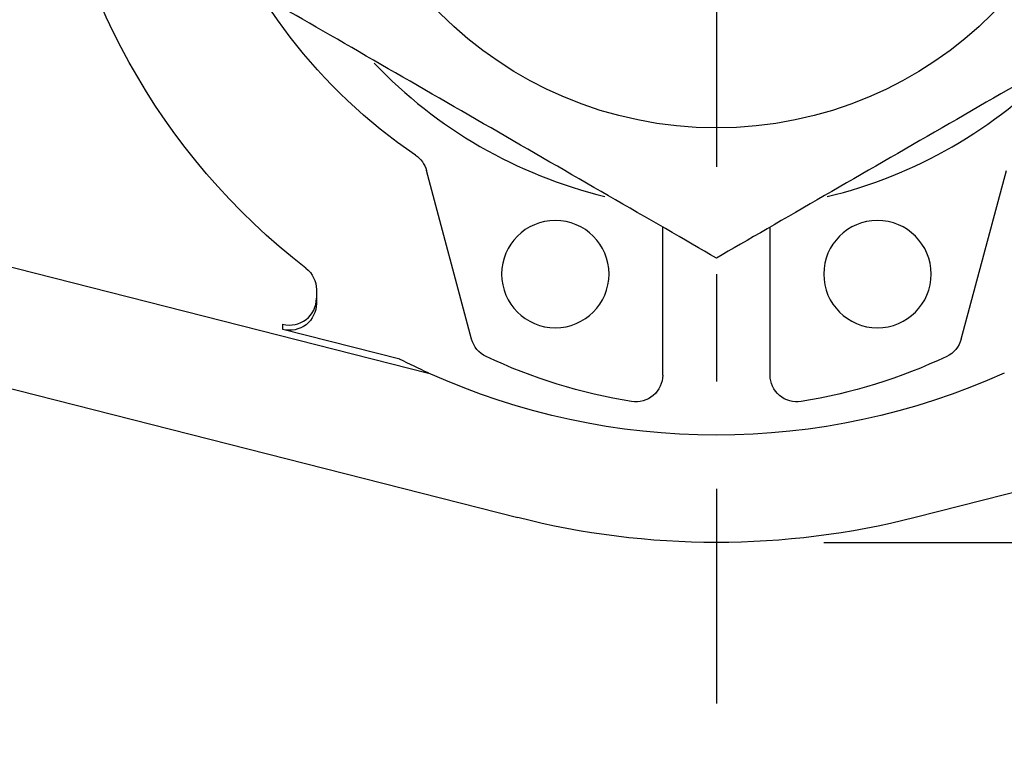
# Model space of a CAD drawing. Extents: x 0 to 781, y 0 to 539.
# Drawn here: x 135 to 153, y 132 to 146 of the extents above; entities that cross this region are included whole.
import ezdxf

# ---------------------------------------------------------------- set-up
doc = ezdxf.new("R2010")
doc.units = 0
doc.header["$LTSCALE"] = 8
doc.header["$MEASUREMENT"] = 0
doc.linetypes.add('CENTER', pattern=[2, 1.25, -0.25, 0.25, -0.25])
doc.layers.get('0').update_dxf_attribs({"linetype": 'CONTINUOUS'})
doc.layers.get('Defpoints').update_dxf_attribs({"linetype": 'CONTINUOUS'})
doc.styles.get("Standard").update_dxf_attribs({"font": 'simplex.shx', "width": 0.8, "bigfont": 'fhg.shx'})
doc.dimstyles.get("Standard").update_dxf_attribs({"dimtxt": 5, "dimasz": 5, "dimexe": 2, "dimexo": 2, "dimgap": 1.6, "dimtad": 1, "dimtoh": 1, "dimdec": 1, "dimdsep": 46, "dimtxsty": 'Standard', "dimcen": 0, "dimclrd": 6, "dimclre": 6, "dimadec": 1, "dimazin": 2, "dimtfac": 1, "dimtdec": 1, "dimtmove": 0, "dimatfit": 3, "dimfxl": 0, "dimtolj": 1, "dimtzin": 0, "dimarcsym": 0})

# ---------------------------------------------------------------- blocks, each defined once
blk = doc.blocks.new('*D24')
at = {"color": 6, "lineweight": -2}
for p, q in [((129.043, 143.346), (129.043, 121.492)), ((167.043, 143.346), (167.043, 121.492)), ((134.043, 123.492), (162.043, 123.492))]:
    blk.add_line(p, q, dxfattribs=at)
at = {"color": 6}
for points in [[(134.043, 124.325), (134.043, 122.658), (129.043, 123.492)], [(162.043, 122.658), (162.043, 124.325), (167.043, 123.492)]]:
    blk.add_solid(points, dxfattribs=at)
at = {"layer": 'Defpoints', "color": 0}
for p in [(129.043, 145.346), (167.043, 145.346), (167.043, 123.492)]:
    blk.add_point(p, dxfattribs=at)
at = {"color": 0, "insert": (148.043, 127.592), "char_height": 5, "attachment_point": 5}
blk.add_mtext('\\A1;38', dxfattribs=at)
blk = doc.blocks.new('*D25')
at = {"color": 6, "lineweight": -2}
for p, q in [((122.588, 139.846), (122.588, 108.492)), ((173.499, 139.846), (173.499, 108.492)), ((127.588, 110.492), (168.499, 110.492))]:
    blk.add_line(p, q, dxfattribs=at)
at = {"color": 6}
for points in [[(127.588, 111.325), (127.588, 109.658), (122.588, 110.492)], [(168.499, 109.658), (168.499, 111.325), (173.499, 110.492)]]:
    blk.add_solid(points, dxfattribs=at)
at = {"layer": 'Defpoints', "color": 0}
for p in [(122.588, 141.846), (173.499, 141.846), (173.499, 110.492)]:
    blk.add_point(p, dxfattribs=at)
at = {"color": 0, "insert": (148.043, 114.592), "char_height": 5, "attachment_point": 5}
blk.add_mtext('\\A1;50.9', dxfattribs=at)
blk = doc.blocks.new('*D26')
at = {"color": 6, "lineweight": -2}
for p, q in [((121.043, 148.846), (121.043, 95.492)), ((175.043, 148.846), (175.043, 95.492)), ((126.043, 97.492), (170.043, 97.492))]:
    blk.add_line(p, q, dxfattribs=at)
at = {"color": 6}
for points in [[(126.043, 98.325), (126.043, 96.658), (121.043, 97.492)], [(170.043, 96.658), (170.043, 98.325), (175.043, 97.492)]]:
    blk.add_solid(points, dxfattribs=at)
at = {"layer": 'Defpoints', "color": 0}
for p in [(121.043, 150.846), (175.043, 150.846), (175.043, 97.492)]:
    blk.add_point(p, dxfattribs=at)
at = {"color": 0, "insert": (148.043, 101.592), "char_height": 5, "attachment_point": 5}
blk.add_mtext('\\A1;54', dxfattribs=at)
blk = doc.blocks.new('*D28')
at = {"color": 6, "lineweight": -2}
for p, q in [((150.043, 165.846), (216.179, 165.846)), ((214.179, 140.846), (214.179, 160.846)), ((150.043, 135.846), (216.179, 135.846))]:
    blk.add_line(p, q, dxfattribs=at)
at = {"color": 6}
for points in [[(215.012, 160.846), (213.345, 160.846), (214.179, 165.846)], [(213.345, 140.846), (215.012, 140.846), (214.179, 135.846)]]:
    blk.add_solid(points, dxfattribs=at)
at = {"layer": 'Defpoints', "color": 0}
for p in [(148.043, 165.846), (214.179, 165.846), (148.043, 135.846)]:
    blk.add_point(p, dxfattribs=at)
at = {"color": 0, "insert": (210.079, 150.846), "char_height": 5, "attachment_point": 5, "rotation": 90}
blk.add_mtext('\\A1;30', dxfattribs=at)

msp = doc.modelspace()

# ---------------------------------------------------------------- linework, layer by layer
at = {"color": 1, "linetype": 'CENTER'}
msp.add_line((148.043, 168.846), (148.043, 132.846), dxfattribs=at)
for p, q in [((125.312, 143.423), (142.681, 139.003)), ((143.484, 139.635), (142.642, 142.779)), ((152.602, 139.635), (153.445, 142.779)), ((147.043, 138.965), (147.043, 141.723)), ((149.043, 138.965), (149.043, 141.723)), ((124.768, 141.291), (144.344, 136.309)), ((171.318, 141.29), (151.743, 136.309)), ((140.593, 140.56), (140.593, 140.299)), ((139.97, 139.814), (139.97, 139.912)), ((142.144, 139.261), (139.97, 139.814))]:
    msp.add_line(p, q)
msp.add_circle((148.043, 150.846), 7.275)
at = {"extrusion": (0, 0, -1)}
for centre in [(-145.043, 140.846), (-151.043, 140.846)]:
    msp.add_circle(centre, 1, dxfattribs=at)
for centre, radius, start, end in [((-148.043, 151.346), 10, 304.0832, 235.9168), ((-148.043, 150.846), 12.5, 307.7008, 354.3478), ((-142.159, 142.649), 0.5, 124.0832, 165), ((-140.093, 140.56), 0.5, 127.7008, 180), ((-143.967, 139.764), 0.5, 295.4068, 345), ((-152.119, 139.764), 0.5, 195, 244.5932), ((-148.043, 148.346), 10, 279.0847, 295.4068), ((-148.043, 148.346), 10, 244.5932, 260.9153), ((-148.043, 150.846), 13, 245.64, 294.36), ((-146.543, 138.965), 0.5, 180, 279.0847), ((-149.543, 138.965), 0.5, 260.9153, 0), ((-148.043, 150.846), 15, 255.7222, 284.2778)]:
    msp.add_arc(centre, radius, start, end, dxfattribs=at)
for start, end in [(223.5825, 256.3594), (283.5394, 316.3388)]:
    msp.add_arc((148.043, 150.846), 8.8, start, end)
msp.add_ellipse((140.093, 140.396), major_axis=(-0.5, 0), ratio=0.999635, start_param=1.321689, end_param=3.141593)
for centre, major_axis, ratio, start_param, end_param in [((140.093, 140.299), (0, -0.5), 0.999635, 4.712389, 6.532292), ((148.043, 150.846), (-9.192, -9.192), 1, 5.92295, 5.968827)]:
    msp.add_ellipse(centre, major_axis=major_axis, ratio=ratio, start_param=start_param, end_param=end_param, dxfattribs=at)
for points in [[(148.043, 141.146), (147.478, 141.473), (146.749, 141.894), (145.313, 142.722), (144.578, 143.147), (143.113, 143.993), (142.382, 144.414), (140.935, 145.25), (140.205, 145.672), (139.643, 145.996)], [(156.443, 145.996), (155.878, 145.669), (155.149, 145.248), (153.713, 144.42), (152.978, 143.995), (151.513, 143.149), (150.782, 142.728), (149.335, 141.892), (148.605, 141.47), (148.043, 141.146)]]:
    msp.add_open_spline(points, degree=3, knots=[0, 0, 0, 0, 0.25, 0.25, 0.5, 0.5, 0.75, 0.75, 1, 1, 1, 1])

# ---------------------------------------------------------------- dimensions: what is measured, and where the dimension line sits
dim = msp.add_linear_dim(base=(214.179, 165.846), p1=(148.043, 135.846), p2=(148.043, 165.846), angle=90, dimstyle='Standard', override={"dimtoh": 1})
dim.commit()
dim.dimension.update_dxf_attribs({"geometry": '*D28', "text_midpoint": (210.079, 150.846)})
for base, p1, p2, picture, middle in [((175.043, 97.492), (121.043, 150.846), (175.043, 150.846), '*D26', (148.043, 101.592)), ((167.043, 123.492), (129.043, 145.346), (167.043, 145.346), '*D24', (148.043, 127.592)), ((173.499, 110.492), (122.588, 141.846), (173.499, 141.846), '*D25', (148.043, 114.592))]:
    dim = msp.add_linear_dim(base=base, p1=p1, p2=p2, dimstyle='Standard', override={"dimtoh": 1})
    dim.commit()
    dim.dimension.update_dxf_attribs({"geometry": picture, "text_midpoint": middle})

doc.saveas('drawing.dxf')
